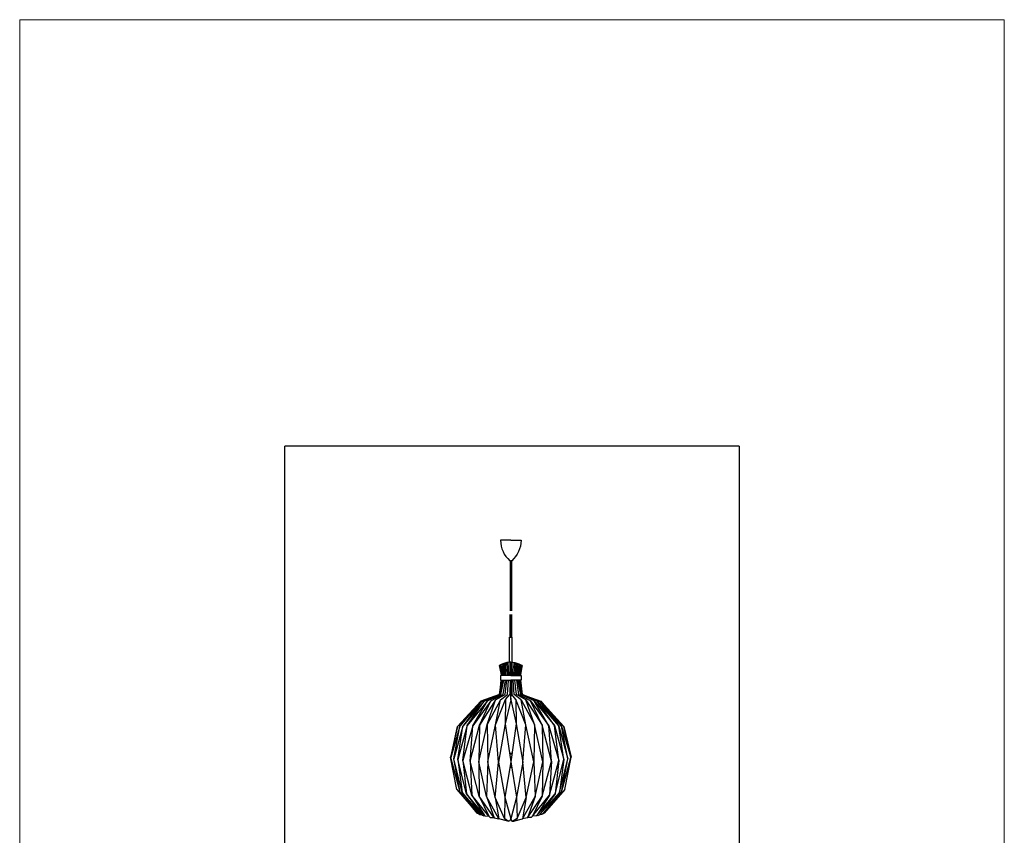
# Model space of a CAD drawing. Units: millimetres. Extents: x 207 to 470, y 0 to 381.
# Drawn here: x 207 to 470, y 163 to 381 of the extents above; entities that cross this region are included whole.
import ezdxf

# ---------------------------------------------------------------- set-up
doc = ezdxf.new("R2010")
doc.units = ezdxf.units.MM
doc.header["$MEASUREMENT"] = 0
doc.layers.get('Defpoints').update_dxf_attribs({"lineweight": 0})
doc.layers.add('FLAME', color=7, linetype='Continuous', lineweight=0)
doc.layers.add('shade', color=7, linetype='Continuous', lineweight=0)

msp = doc.modelspace()

# ---------------------------------------------------------------- linework, layer by layer
at = {"layer": 'Defpoints', "color": 18, "lineweight": 0, "true_color": 0x000000}
msp.add_lwpolyline([(206.94, 381), (470.4, 381), (470.4, 0), (206.94, 0)], close=True, dxfattribs=at)
at = {"layer": 'FLAME', "color": 2, "lineweight": 25, "true_color": 0xffff00}
for p, q in [((277.87, 125), (277.87, 266.86)), ((399.46, 266.86), (277.87, 266.86)), ((399.46, 266.86), (399.46, 125))]:
    msp.add_line(p, q, dxfattribs=at)
at = {"layer": 'shade', "color": 6, "lineweight": 25, "true_color": 0xff00ff}
for p, q in [((338.16, 236.16), (338.16, 222.71)), ((338.52, 236.16), (338.52, 222.71)), ((338.16, 215.68), (338.16, 221.76)), ((338.16, 221.76), (338.16, 215.68)), ((338.52, 221.76), (338.52, 215.68)), ((338.52, 215.68), (338.52, 221.76)), ((337.98, 208.99), (337.98, 215.68)), ((337.98, 215.68), (338.71, 215.68)), ((338.71, 215.68), (337.98, 215.68)), ((338.71, 208.99), (338.71, 215.68)), ((335.83, 205.6), (335.36, 208.14)), ((336.02, 205.6), (335.62, 208.31)), ((336.27, 205.6), (335.94, 208.47)), ((336.53, 205.6), (336.26, 208.6)), ((336.77, 205.6), (336.6, 208.72)), ((337.05, 205.6), (336.89, 208.81)), ((337.43, 205.6), (337.27, 208.89)), ((337.79, 205.6), (337.67, 208.96)), ((338.19, 205.6), (338.14, 208.99)), ((338.34, 205.43), (338.34, 208.99)), ((338.34, 205.43), (338.34, 208.99)), ((338.34, 208.32), (338.34, 207.82)), ((338.34, 208.32), (338.34, 207.82)), ((338.49, 205.6), (338.54, 208.99)), ((338.89, 205.6), (339.01, 208.96)), ((339.25, 205.6), (339.42, 208.89)), ((339.63, 205.6), (339.79, 208.81)), ((339.91, 205.6), (340.08, 208.72)), ((340.15, 205.6), (340.42, 208.6)), ((340.41, 205.6), (340.74, 208.47)), ((340.66, 205.6), (341.06, 208.31)), ((340.85, 205.6), (341.32, 208.14)), ((335.34, 207.87), (335.75, 205.6)), ((335.75, 205.6), (335.74, 205.43)), ((335.83, 205.6), (335.81, 205.43)), ((335.99, 205.43), (336.02, 205.6)), ((336.27, 205.6), (336.24, 205.43)), ((336.53, 205.6), (336.5, 205.43)), ((336.74, 205.43), (336.77, 205.6)), ((337.06, 205.6), (337.04, 205.43)), ((337.42, 205.43), (337.43, 205.6)), ((337.79, 205.43), (337.8, 205.6)), ((338.19, 205.6), (338.19, 205.42)), ((338.34, 205.74), (338.33, 205.74)), ((338.34, 205.6), (338.33, 205.6)), ((338.34, 205.54), (338.33, 205.54)), ((338.34, 207.32), (338.34, 205.43)), ((338.34, 207.32), (338.34, 205.43)), ((338.34, 205.74), (338.35, 205.74)), ((338.34, 205.6), (338.35, 205.6)), ((338.34, 205.6), (338.34, 205.43)), ((338.34, 205.6), (338.34, 205.43)), ((338.34, 205.54), (338.35, 205.54)), ((338.49, 205.6), (338.49, 205.42)), ((338.9, 205.43), (338.89, 205.6)), ((339.27, 205.43), (339.25, 205.6)), ((339.62, 205.6), (339.65, 205.43)), ((339.94, 205.43), (339.91, 205.6)), ((340.15, 205.6), (340.18, 205.43)), ((340.41, 205.6), (340.44, 205.43)), ((340.69, 205.43), (340.66, 205.6)), ((340.85, 205.6), (340.87, 205.43)), ((341.34, 207.87), (340.93, 205.6)), ((340.93, 205.6), (340.95, 205.43)), ((335.76, 204.17), (335.29, 200.33)), ((335.7, 204.17), (335.29, 200.33)), ((336.23, 204.17), (335.38, 200.33)), ((335.65, 200.33), (336.48, 204.17)), ((336.84, 204.17), (336.23, 200.33)), ((336.82, 200.33), (337.27, 204.17)), ((337.44, 200.33), (337.7, 204.17)), ((338.16, 204.17), (338.06, 200.33)), ((338.34, 198.93), (338.34, 204.17)), ((338.34, 198.93), (338.34, 204.17)), ((338.34, 203.81), (338.34, 203.31)), ((338.34, 203.81), (338.34, 203.31)), ((338.53, 204.17), (338.62, 200.33)), ((339.24, 200.33), (338.98, 204.17)), ((339.86, 200.33), (339.41, 204.17)), ((339.84, 204.17), (340.45, 200.33)), ((341.03, 200.33), (340.21, 204.17)), ((340.46, 204.17), (341.3, 200.33)), ((340.93, 204.17), (341.39, 200.33)), ((340.98, 204.17), (341.39, 200.33)), ((331.25, 198.59), (335.38, 200.33)), ((332.09, 198.61), (335.65, 200.33)), ((333.03, 198.67), (336.23, 200.33)), ((334.27, 198.88), (336.82, 200.33)), ((335.6, 198.95), (337.44, 200.33)), ((336.97, 198.98), (338.07, 200.33)), ((338.34, 202.81), (338.34, 199.81)), ((338.34, 202.81), (338.34, 199.81)), ((339.72, 198.98), (338.62, 200.33)), ((341.08, 198.95), (339.24, 200.33)), ((342.41, 198.88), (339.86, 200.33)), ((343.65, 198.67), (340.45, 200.33)), ((344.6, 198.61), (341.03, 200.33)), ((345.43, 198.59), (341.3, 200.33)), ((324.11, 191.8), (330.33, 198.53)), ((330.33, 198.53), (324.73, 191.85)), ((338.34, 199.31), (338.34, 198.81)), ((338.34, 199.31), (338.34, 198.81)), ((352.57, 191.8), (346.35, 198.53)), ((346.35, 198.53), (351.95, 191.85)), ((338.34, 184.75), (338.34, 184.25)), ((338.34, 184.75), (338.34, 184.25)), ((323.88, 174.93), (322.22, 183.58)), ((324.8, 174.19), (322.31, 183.47)), ((338.34, 183.75), (338.34, 180.74)), ((338.34, 183.75), (338.34, 180.74)), ((351.88, 174.19), (354.38, 183.47)), ((352.8, 174.93), (354.46, 183.58)), ((333.86, 167.31), (335.18, 167.09)), ((337.59, 166.45), (335.18, 167.09)), ((336.67, 167.1), (337.79, 166.45)), ((340.01, 167.1), (338.89, 166.45)), ((339.09, 166.45), (341.5, 167.09)), ((342.82, 167.31), (341.5, 167.09))]:
    msp.add_line(p, q, dxfattribs=at)
for points in [[(335.99, 204.17), (335.29, 200.33), (335.82, 204.17)], [(338.35, 205.43), (335.6, 205.43), (335.6, 204.17), (338.35, 204.17)], [(338.33, 205.43), (341.09, 205.43), (341.09, 204.17), (338.33, 204.17)], [(340.69, 204.17), (341.39, 200.33), (340.87, 204.17)], [(330.54, 198.47), (335.29, 200.33), (330.33, 198.53)], [(346.14, 198.47), (341.39, 200.33), (346.35, 198.53)], [(324.73, 191.85), (330.54, 198.47), (325.52, 191.89)], [(332, 192.32), (334.27, 198.88), (329.95, 192.1), (333.03, 198.67), (328.18, 191.95), (332.09, 198.61), (326.68, 192), (331.25, 198.59), (325.52, 191.89)], [(338.34, 198.93), (336.88, 192.46), (338.34, 182.33), (336.79, 172.89), (338.34, 167.04)], [(338.34, 198.93), (339.8, 192.46), (338.34, 182.33), (339.89, 172.89), (338.34, 167.04)], [(344.68, 192.32), (342.41, 198.88), (346.73, 192.1), (343.65, 198.67), (348.51, 191.95), (344.6, 198.61), (350, 192), (345.43, 198.59), (351.17, 191.89)], [(351.95, 191.85), (346.14, 198.47), (351.17, 191.89)], [(327.43, 182.47), (328.18, 191.95), (325.52, 182.7), (326.68, 192), (324.13, 182.97), (325.52, 191.89), (323.08, 183.07), (324.73, 191.85), (322.31, 183.47), (324.11, 191.8), (322.22, 183.58)], [(327.43, 182.47), (329.95, 192.1), (329.77, 182.35)], [(334.2, 172.77), (332.2, 182.35), (331.82, 173.06), (329.77, 182.35), (332, 192.32)], [(342.49, 172.77), (344.49, 182.35), (344.86, 173.06), (346.91, 182.35), (344.68, 192.32)], [(349.26, 182.47), (346.73, 192.1), (346.91, 182.35)], [(349.26, 182.47), (348.51, 191.95), (351.17, 182.7), (350, 192), (352.55, 182.97), (351.17, 191.89), (353.6, 183.07), (351.95, 191.85), (354.38, 183.47), (352.57, 191.8), (354.46, 183.58)], [(329.77, 182.35), (329.91, 173.11), (327.43, 182.47), (327.96, 173.36), (325.52, 182.7), (326.47, 173.72), (324.13, 182.97), (325.34, 174.11), (323.08, 183.07)], [(323.88, 174.93), (329.37, 168.55), (324.8, 174.19), (323.08, 183.07)], [(346.91, 182.35), (346.77, 173.11), (349.26, 182.47), (348.72, 173.36), (351.17, 182.7), (350.22, 173.72), (352.55, 182.97), (351.34, 174.11), (353.6, 183.07)], [(352.8, 174.93), (347.31, 168.55), (351.88, 174.19), (353.6, 183.07)], [(330.63, 168.09), (325.34, 174.11), (329.8, 168.43)], [(346.05, 168.09), (351.34, 174.11), (346.88, 168.43)], [(334.2, 172.77), (335.18, 167.09), (331.82, 173.06), (333.86, 167.31), (329.91, 173.11), (332.5, 167.75), (327.96, 173.36), (331.34, 167.9), (326.47, 173.72), (330.63, 168.09)], [(342.49, 172.77), (341.5, 167.09), (344.86, 173.06), (342.82, 167.31), (346.77, 173.11), (344.18, 167.75), (348.72, 173.36), (345.35, 167.9), (350.22, 173.72), (346.05, 168.09)], [(329.37, 168.55), (329.8, 168.43), (330.07, 168.17), (330.52, 168.21)], [(330.63, 168.09), (330.67, 168.04), (330.99, 167.95), (331.08, 167.86), (331.34, 167.9), (331.41, 167.81), (332.5, 167.75), (332.86, 167.43), (333.79, 167.43)], [(338.34, 167.04), (338.04, 166.45), (337.59, 166.45), (336.67, 167.1)], [(338.34, 167.04), (338.64, 166.45), (339.09, 166.45), (340.01, 167.1)], [(346.05, 168.09), (346.01, 168.04), (345.7, 167.95), (345.6, 167.86), (345.35, 167.9), (345.27, 167.81), (344.18, 167.75), (343.82, 167.43), (342.89, 167.43)], [(347.31, 168.55), (346.88, 168.43), (346.61, 168.17), (346.16, 168.21)]]:
    msp.add_lwpolyline(points, dxfattribs=at)
for points in [[(334.28, 192.21), (335.6, 198.95), (332, 192.32), (332.2, 182.35)], [(336.88, 192.46), (335.09, 182.24), (334.28, 192.21), (336.97, 198.98)], [(339.8, 192.46), (341.59, 182.24), (342.4, 192.21), (339.72, 198.98)], [(342.4, 192.21), (341.08, 198.95), (344.68, 192.32), (344.49, 182.35)], [(336.79, 172.89), (336.67, 167.1), (334.2, 172.77), (335.09, 182.24)], [(339.89, 172.89), (340.01, 167.1), (342.49, 172.77), (341.59, 182.24)]]:
    msp.add_lwpolyline(points, close=True, dxfattribs=at)
for points, knots in [([(338.34, 241.64), (338.34, 241.64), (335.61, 241.64), (335.61, 241.64), (335.61, 239.54), (336.51, 237.54), (338.1, 236.16), (338.1, 236.16), (338.34, 236.16), (338.34, 236.16)], [0, 0, 0, 0, 1, 1, 1, 2, 2, 2, 3, 3, 3, 3]), ([(338.34, 241.64), (338.34, 241.64), (341.08, 241.64), (341.08, 241.64), (341.08, 239.54), (340.17, 237.54), (338.58, 236.16), (338.58, 236.16), (338.34, 236.16), (338.34, 236.16)], [0, 0, 0, 0, 1, 1, 1, 2, 2, 2, 3, 3, 3, 3]), ([(338.34, 208.99), (337.62, 208.99), (336.87, 208.85), (336.21, 208.57), (336.21, 208.57), (335.81, 208.4), (335.81, 208.4), (335.81, 208.4), (335.42, 208.19), (335.42, 208.19), (335.42, 208.19), (335.36, 208.13), (335.36, 208.13), (335.36, 208.13), (335.31, 208.05), (335.31, 208.05), (335.31, 208.05), (335.31, 207.96), (335.31, 207.96), (335.31, 207.96), (335.34, 207.87), (335.34, 207.87)], [0, 0, 0, 0, 1, 1, 1, 2, 2, 2, 3, 3, 3, 4, 4, 4, 5, 5, 5, 6, 6, 6, 7, 7, 7, 7]), ([(338.34, 208.99), (339.06, 208.99), (339.81, 208.85), (340.48, 208.57), (340.48, 208.57), (340.88, 208.4), (340.88, 208.4), (340.88, 208.4), (341.26, 208.19), (341.26, 208.19), (341.26, 208.19), (341.33, 208.13), (341.33, 208.13), (341.33, 208.13), (341.37, 208.05), (341.37, 208.05), (341.37, 208.05), (341.38, 207.96), (341.38, 207.96), (341.38, 207.96), (341.34, 207.87), (341.34, 207.87)], [0, 0, 0, 0, 1, 1, 1, 2, 2, 2, 3, 3, 3, 4, 4, 4, 5, 5, 5, 6, 6, 6, 7, 7, 7, 7])]:
    msp.add_open_spline(points, degree=3, knots=knots, dxfattribs=at)

doc.saveas('drawing.dxf')
